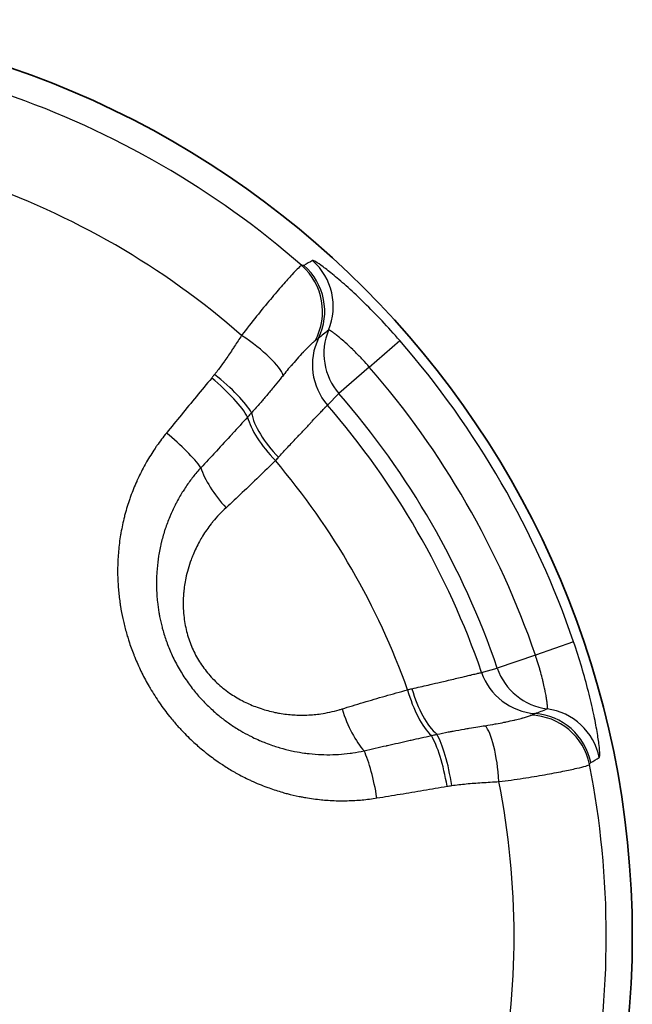
# Model space of a CAD drawing. Units: millimetres. Extents: x 29 to 811, y 16 to 578.
# Drawn here: x 251 to 256, y 249 to 257 of the extents above; entities that cross this region are included whole.
import ezdxf

# ---------------------------------------------------------------- set-up
doc = ezdxf.new("R2010")
doc.units = ezdxf.units.MM
doc.header["$LTSCALE"] = 2
doc.layers.add('Visible (ISO)', color=7, linetype='Continuous', lineweight=35)
doc.layers.add('Visible Narrow (ISO)', color=7, linetype='Continuous', lineweight=25)

msp = doc.modelspace()

# ---------------------------------------------------------------- linework, layer by layer
at = {"layer": 'Visible (ISO)'}
msp.add_circle((248.9849, 249.9044), 7.5, dxfattribs=at)
at = {"layer": 'Visible Narrow (ISO)'}
for p, q in [((254.3307, 254.5613), (254.5803, 254.7787)), ((254.3307, 254.5613), (254.0821, 254.3447)), ((253.9872, 254.2507), (254.0821, 254.3447)), ((256.0039, 252.3129), (255.6908, 252.2055)), ((255.6908, 252.2055), (255.379, 252.0985)), ((255.2501, 252.0633), (255.379, 252.0985))]:
    msp.add_line(p, q, dxfattribs=at)
for radius, start, end in [(7.2865, 48.87063, 71.12937), (6.5316, 48.82952, 71.17049), (7.4207, 18.93977, 41.06023), (7.0898, 18.93977, 41.06023), (6.7601, 18.93977, 41.06023), (6.6267, 19.01382, 40.98618), (6.0073, 19.61751, 40.38249), (7.2865, 348.87063, 11.12937), (6.5316, 348.82952, 11.17049)]:
    msp.add_arc((248.9849, 249.9044), radius, start, end, dxfattribs=at)
for centre, major_axis, ratio, start_param, end_param in [((684.9827, -145.2505), (-431.5535, 400.3542), 0.050462, 6.265048, 6.267648), ((253.536, 255.0585), (-0.24, 0.4387), 0.998586, 3.815362, 5.058807), ((253.4492, 255.0166), (0.0639, 0.4959), 0.995973, 4.339436, 5.691584), ((253.466, 255.0181), (-0.2595, 0.4274), 0.998625, 3.710766, 5.017616), ((1163.3983, -600.5819), (-910.0101, 854.8835), 0.068932, 6.27357, 6.274796), ((254.4577, 254.6719), (-0.3536, 0.3535), 0.996177, 0.389419, 1.502117), ((253.2044, 254.7293), (0.418, -0.2743), 0.241708, 0.281618, 1.537267), ((254.3632, 254.5774), (-0.3536, 0.3535), 0.996176, 0.329766, 1.500829), ((252.9637, 254.3869), (-0.3847, 0.3194), 0.22794, 3.658959, 4.70486), ((252.9872, 254.4159), (-0.3924, 0.3098), 0.229118, 3.641086, 4.699238), ((253.7044, 253.9185), (0.3524, -0.3547), 0.375807, 3.688059, 4.683272), ((253.7441, 253.9581), (-0.3536, 0.3535), 0.412965, 0.537412, 1.537673), ((252.6001, 253.9452), (-0.3876, 0.3159), 0.206097, 3.777583, 4.702909), ((253.301, 253.5318), (0.3384, -0.3681), 0.376454, 3.819771, 4.695624), ((255.8501, 252.2602), (0.1293, -0.483), 0.996177, 4.781069, 5.893766), ((255.721, 252.2256), (0.1293, -0.483), 0.996176, 4.782356, 5.95342), ((254.821, 251.9845), (-0.131, 0.4825), 0.375807, 1.599916, 2.595131), ((254.8751, 251.9991), (-0.1293, 0.483), 0.412965, 1.60392, 2.604183), ((254.2844, 251.8285), (-0.1496, 0.4771), 0.376454, 1.587554, 2.463405), ((255.6444, 251.2144), (0.4614, -0.1926), 0.995973, 0.591575, 1.943735), ((-29.7902, 1467.3851), (284.7819, -1215.8667), 0.068928, 0.008424, 0.009649), ((255.6541, 251.2282), (0.2407, -0.4382), 0.998624, 1.264838, 2.571685), ((255.7241, 251.2687), (0.2599, -0.4271), 0.998586, 1.224346, 2.46782), ((255.2731, 251.1461), (-0.0285, 0.4992), 0.241706, 4.74592, 6.001563), ((254.8563, 251.1088), (0.0842, -0.4929), 0.22794, 1.578337, 2.62424), ((254.8931, 251.1146), (0.0721, -0.4948), 0.229118, 1.583954, 2.642106), ((254.292, 251.0148), (0.0798, -0.4936), 0.206097, 1.58027, 2.505598), ((124.7521, 825.1417), (130.9576, -573.9882), 0.050462, 0.015537, 0.018138)]:
    msp.add_ellipse(centre, major_axis=major_axis, ratio=ratio, start_param=start_param, end_param=end_param, dxfattribs=at)
for points in [[(254.5803, 254.7787), (254.5316, 254.8346), (254.4348, 254.9412), (254.2888, 255.0895), (254.1538, 255.216), (254.0373, 255.3164), (253.9473, 255.3872), (253.8871, 255.4279), (253.8698, 255.4344), (253.8666, 255.4328)], [(253.7777, 255.3927), (253.7732, 255.3919), (253.7552, 255.3783), (253.7012, 255.323), (253.6225, 255.2356), (253.5231, 255.12), (253.4083, 254.9807), (253.326, 254.8757), (253.2847, 254.8211)], [(256.2135, 251.3678), (256.2165, 251.3698), (256.2195, 251.3882), (256.2143, 251.4605), (256.1981, 251.5742), (256.1694, 251.7247), (256.1273, 251.905), (256.0719, 252.1056), (256.0279, 252.2428), (256.0039, 252.3129)], [(255.3928, 251.1697), (255.4607, 251.1782), (255.5928, 251.197), (255.7709, 251.2267), (255.9207, 251.255), (256.0358, 251.2795), (256.1107, 251.2986), (256.1314, 251.3074), (256.1343, 251.3108)]]:
    msp.add_open_spline(points, degree=3, dxfattribs=at)
for points, knots in [([(253.7951, 255.3937), (253.794, 255.393), (253.7926, 255.3926), (253.791, 255.3923), (253.791, 255.3923), (253.7909, 255.3922), (253.7908, 255.3922), (253.7891, 255.3919), (253.7872, 255.3918), (253.785, 255.3919), (253.7845, 255.392), (253.784, 255.392), (253.7835, 255.392), (253.7817, 255.3921), (253.7798, 255.3924), (253.7777, 255.3927)], [0.0000111, 0.0000111, 0.0000111, 0.0000111, 0.3179115, 0.3179115, 0.3179115, 0.3333333, 0.3333333, 0.3333333, 0.6666667, 0.6666667, 0.6666667, 0.7363901, 0.7363901, 0.7363901, 1, 1, 1, 1]), ([(254.3307, 254.5613), (254.3128, 254.5818), (254.2946, 254.6021), (254.2718, 254.6266), (254.2673, 254.6314), (254.2421, 254.658), (254.2215, 254.679), (254.1995, 254.7005), (254.1975, 254.7025), (254.1737, 254.7257), (254.1527, 254.7453), (254.1328, 254.7632), (254.1324, 254.7635), (254.1176, 254.7768), (254.104, 254.7886), (254.0872, 254.8027), (254.0832, 254.806), (254.0772, 254.8109), (254.0752, 254.8125), (254.063, 254.8225), (254.0536, 254.8299), (254.0424, 254.8383), (254.0398, 254.8402), (254.0346, 254.844), (254.032, 254.8459), (254.0231, 254.8521), (254.0177, 254.8557), (254.0118, 254.8593), (254.0105, 254.8601), (254.007, 254.8621), (254.005, 254.8631), (254.0008, 254.865), (253.9989, 254.8655), (253.9974, 254.8654), (253.9971, 254.8653), (253.9969, 254.8652)], [0.0000188, 0.0000188, 0.0000188, 0.0000188, 0.1145126, 0.1145126, 0.1428571, 0.1428571, 0.2728188, 0.2728188, 0.2857143, 0.2857143, 0.4285714, 0.4285714, 0.4310991, 0.4310991, 0.5366814, 0.5366814, 0.5714286, 0.5714286, 0.5893672, 0.5893672, 0.6838947, 0.6838947, 0.7142857, 0.7142857, 0.7475008, 0.7475008, 0.832376, 0.832376, 0.8571429, 0.8571429, 0.9061658, 0.9061658, 0.9789073, 0.9789073, 0.9999851, 0.9999851, 0.9999851, 0.9999851]), ([(253.2847, 254.8211), (253.2649, 254.7909), (253.2457, 254.7615), (253.2269, 254.733), (253.2207, 254.7235), (253.2144, 254.7141), (253.2083, 254.7048), (253.1879, 254.6741), (253.1679, 254.6447), (253.1481, 254.6163), (253.1449, 254.6117), (253.1416, 254.6071), (253.1384, 254.6026), (253.1374, 254.6012), (253.1364, 254.5998), (253.1355, 254.5984), (253.1172, 254.5727), (253.0989, 254.5478), (253.0806, 254.524), (253.0748, 254.5165), (253.0691, 254.509), (253.0633, 254.5017)], [0.0000005, 0.0000005, 0.0000005, 0.0000005, 0.2499047, 0.2499047, 0.2499047, 0.3333333, 0.3333333, 0.3333333, 0.6083886, 0.6083886, 0.6083886, 0.6528675, 0.6528675, 0.6528675, 0.6666667, 0.6666667, 0.6666667, 0.9200223, 0.9200223, 0.9200223, 0.999998, 0.999998, 0.999998, 0.999998]), ([(253.8859, 254.7766), (253.8814, 254.7735), (253.8759, 254.7691), (253.8674, 254.7616), (253.8653, 254.7597), (253.8552, 254.7505), (253.8461, 254.7417), (253.8341, 254.7297), (253.8322, 254.7278), (253.8186, 254.7141), (253.8055, 254.7006), (253.7903, 254.6845), (253.7893, 254.6834), (253.7728, 254.6659), (253.7561, 254.6478), (253.7382, 254.6277), (253.7378, 254.6274), (253.7222, 254.61), (253.7062, 254.5918), (253.6875, 254.57), (253.6853, 254.5674), (253.681, 254.5624), (253.679, 254.5601), (253.664, 254.5424), (253.6508, 254.5265), (253.6331, 254.5047), (253.6288, 254.4993), (253.6244, 254.4939)], [0.000001, 0.000001, 0.000001, 0.000001, 0.1266821, 0.1266821, 0.1666667, 0.1666667, 0.3077011, 0.3077011, 0.3333333, 0.3333333, 0.4886445, 0.4886445, 0.5, 0.5, 0.6666667, 0.6666667, 0.6695994, 0.6695994, 0.8135935, 0.8135935, 0.8333333, 0.8333333, 0.8505822, 0.8505822, 0.9632077, 0.9632077, 0.9999993, 0.9999993, 0.9999993, 0.9999993]), ([(253.9146, 254.7977), (253.913, 254.7964), (253.9109, 254.7947), (253.9082, 254.7926), (253.9055, 254.7906), (253.9023, 254.7883), (253.8986, 254.7856), (253.8977, 254.785), (253.8968, 254.7843), (253.8958, 254.7836), (253.8928, 254.7815), (253.8895, 254.7792), (253.8859, 254.7766)], [0, 0, 0, 0, 0.333333, 0.333333, 0.333333, 0.666667, 0.666667, 0.666667, 0.748135, 0.748135, 0.748135, 1, 1, 1, 1]), ([(253.0394, 254.4722), (252.9975, 254.4218), (252.9559, 254.3715), (252.9145, 254.3214), (252.8732, 254.2713), (252.8321, 254.2214), (252.7911, 254.1715), (252.7502, 254.1216), (252.7094, 254.0718), (252.6689, 254.0221)], [0, 0, 0, 0, 0.333333, 0.333333, 0.333333, 0.666667, 0.666667, 0.666667, 1, 1, 1, 1]), ([(253.0633, 254.5017), (253.0619, 254.4999), (253.0604, 254.4981), (253.0565, 254.4932), (253.054, 254.4901), (253.0487, 254.4836), (253.0459, 254.4801), (253.0419, 254.4752), (253.0406, 254.4737), (253.0394, 254.4722)], [0, 0, 0, 0, 0.1854906, 0.1854906, 0.5, 0.5, 0.8492331, 0.8492331, 0.9999562, 0.9999562, 0.9999562, 0.9999562]), ([(253.6244, 254.4939), (253.6161, 254.4834), (253.6077, 254.4729), (253.5993, 254.4625), (253.5816, 254.4405), (253.5637, 254.4185), (253.5456, 254.3963), (253.5444, 254.3948), (253.5431, 254.3933), (253.5418, 254.3917), (253.5223, 254.368), (253.5025, 254.3441), (253.4823, 254.3203), (253.4735, 254.3099), (253.4646, 254.2994), (253.4556, 254.289), (253.4541, 254.2873), (253.4526, 254.2856), (253.4512, 254.2838), (253.4306, 254.26), (253.4098, 254.2362), (253.3886, 254.2125), (253.381, 254.204), (253.3734, 254.1955), (253.3656, 254.187)], [0, 0, 0, 0, 0.102625, 0.102625, 0.102625, 0.318328, 0.318328, 0.318328, 0.333333, 0.333333, 0.333333, 0.564921, 0.564921, 0.564921, 0.666667, 0.666667, 0.666667, 0.68352, 0.68352, 0.68352, 0.916253, 0.916253, 0.916253, 1, 1, 1, 1]), ([(253.5865, 253.8238), (253.6094, 253.8484), (253.6318, 253.8724), (253.6664, 253.9095), (253.6791, 253.9231), (253.7134, 253.9598), (253.7345, 253.9823), (253.7575, 254.0068), (253.7604, 254.0099), (253.7707, 254.0209), (253.7779, 254.0286), (253.8078, 254.0605), (253.829, 254.083), (253.8506, 254.1059), (253.8527, 254.1082), (253.8577, 254.1135), (253.8606, 254.1165), (253.8827, 254.1399), (253.8999, 254.1583), (253.9183, 254.1777), (253.9214, 254.181), (253.9245, 254.1843), (253.9246, 254.1844), (253.9355, 254.1959), (253.945, 254.206), (253.958, 254.2197), (253.9623, 254.2244), (253.9676, 254.2299), (253.9689, 254.2313), (253.9771, 254.24), (253.9822, 254.2454), (253.9861, 254.2495), (253.9867, 254.2501), (253.9872, 254.2507)], [0, 0, 0, 0, 0.104425, 0.104425, 0.166667, 0.166667, 0.276279, 0.276279, 0.2923, 0.2923, 0.333333, 0.333333, 0.465326, 0.465326, 0.47992, 0.47992, 0.5, 0.5, 0.637535, 0.637535, 0.666667, 0.666667, 0.667592, 0.667592, 0.771816, 0.771816, 0.833333, 0.833333, 0.855348, 0.855348, 0.975851, 0.975851, 1, 1, 1, 1]), ([(253.334, 254.1527), (253.2928, 254.1075), (253.2516, 254.0626), (253.2089, 254.0163), (253.2075, 254.0147), (253.1634, 253.9668), (253.1208, 253.9208), (253.0765, 253.8732), (253.0747, 253.8713), (253.0322, 253.8255), (252.9914, 253.7819), (252.9505, 253.7385)], [0.0000019, 0.0000019, 0.0000019, 0.0000019, 0.3217263, 0.3217263, 0.3333333, 0.3333333, 0.6666667, 0.6666667, 0.6804655, 0.6804655, 1, 1, 1, 1]), ([(253.3656, 254.187), (253.3637, 254.1849), (253.3618, 254.1828), (253.3566, 254.1771), (253.3533, 254.1735), (253.3463, 254.1659), (253.3426, 254.1619), (253.3373, 254.1562), (253.3357, 254.1544), (253.334, 254.1527)], [0.0000123, 0.0000123, 0.0000123, 0.0000123, 0.1856878, 0.1856878, 0.5, 0.5, 0.8487654, 0.8487654, 1, 1, 1, 1]), ([(252.6689, 254.0221), (252.6415, 253.9886), (252.6156, 253.9543), (252.5911, 253.9193), (252.5858, 253.9117), (252.5806, 253.9042), (252.5755, 253.8966), (252.5511, 253.8607), (252.5282, 253.824), (252.5066, 253.7866), (252.5024, 253.7793), (252.4983, 253.7719), (252.4942, 253.7646), (252.4728, 253.7263), (252.453, 253.6874), (252.4347, 253.6479), (252.4314, 253.6409), (252.4282, 253.6338), (252.4251, 253.6268), (252.407, 253.5864), (252.3904, 253.5455), (252.3754, 253.504), (252.373, 253.4974), (252.3707, 253.4908), (252.3684, 253.4841), (252.3537, 253.4419), (252.3406, 253.3991), (252.3291, 253.3561), (252.3275, 253.3499), (252.3259, 253.3438), (252.3243, 253.3377), (252.3132, 253.2939), (252.3038, 253.2499), (252.2961, 253.2059), (252.2951, 253.2003), (252.2942, 253.1948), (252.2932, 253.1893), (252.2858, 253.1445), (252.2802, 253.0998), (252.2762, 253.0551), (252.2758, 253.0502), (252.2753, 253.0453), (252.2749, 253.0404), (252.2713, 252.9952), (252.2694, 252.95), (252.2691, 252.905), (252.2691, 252.9008), (252.2691, 252.8965), (252.2691, 252.8923), (252.2692, 252.8554), (252.2703, 252.8186), (252.2726, 252.7818), (252.2732, 252.773), (252.2738, 252.7642), (252.2745, 252.7554), (252.2747, 252.7519), (252.275, 252.7483), (252.2753, 252.7447), (252.2784, 252.708), (252.2825, 252.6713), (252.2878, 252.6348), (252.2891, 252.6251), (252.2906, 252.6155), (252.2921, 252.6058), (252.2976, 252.5716), (252.304, 252.5377), (252.3113, 252.5042), (252.3146, 252.4892), (252.318, 252.4743), (252.3216, 252.4595), (252.3297, 252.4261), (252.3386, 252.3934), (252.3483, 252.3613), (252.3524, 252.3476), (252.3566, 252.3341), (252.361, 252.3206), (252.3731, 252.2834), (252.3863, 252.2467), (252.4005, 252.2106), (252.4035, 252.2029), (252.4066, 252.1952), (252.4098, 252.1875), (252.4254, 252.1492), (252.4423, 252.1113), (252.4605, 252.0739), (252.4631, 252.0685), (252.4658, 252.063), (252.4685, 252.0576), (252.4866, 252.0212), (252.5059, 251.9852), (252.5264, 251.9495), (252.5294, 251.9443), (252.5325, 251.9391), (252.5356, 251.9338), (252.5596, 251.8931), (252.5853, 251.8529), (252.6126, 251.8134), (252.6384, 251.7761), (252.6657, 251.7394), (252.6944, 251.7037), (252.6968, 251.7006), (252.6993, 251.6975), (252.7019, 251.6944), (252.7227, 251.6688), (252.7442, 251.6436), (252.7662, 251.6192), (252.7754, 251.6091), (252.7846, 251.599), (252.7939, 251.5892), (252.8265, 251.5544), (252.86, 251.5214), (252.8941, 251.4902), (252.9204, 251.4662), (252.9469, 251.4432), (252.974, 251.4211), (252.9821, 251.4145), (252.9902, 251.408), (252.9983, 251.4016), (253.0291, 251.3773), (253.0605, 251.3541), (253.0926, 251.3319), (253.0976, 251.3285), (253.1026, 251.3251), (253.1076, 251.3217), (253.1106, 251.3196), (253.1137, 251.3175), (253.1168, 251.3155), (253.1446, 251.2969), (253.1731, 251.2791), (253.2022, 251.2619), (253.2092, 251.2577), (253.2163, 251.2536), (253.2234, 251.2496), (253.2272, 251.2474), (253.231, 251.2452), (253.2348, 251.243), (253.2554, 251.2315), (253.2764, 251.2202), (253.298, 251.2091), (253.3147, 251.2006), (253.3318, 251.1922), (253.3494, 251.1839), (253.3542, 251.1816), (253.359, 251.1794), (253.3639, 251.1772), (253.3851, 251.1674), (253.4071, 251.1578), (253.4294, 251.1485), (253.4498, 251.1401), (253.4706, 251.1319), (253.4914, 251.1242), (253.4972, 251.122), (253.5031, 251.1199), (253.509, 251.1178), (253.5456, 251.1046), (253.5825, 251.0928), (253.6194, 251.0822), (253.626, 251.0803), (253.6326, 251.0784), (253.6391, 251.0766), (253.6458, 251.0748), (253.6524, 251.073), (253.659, 251.0713), (253.6915, 251.0628), (253.724, 251.0552), (253.7566, 251.0486), (253.7669, 251.0465), (253.7773, 251.0445), (253.7876, 251.0426), (253.7949, 251.0413), (253.8022, 251.04), (253.8095, 251.0387), (253.8521, 251.0314), (253.8951, 251.0256), (253.9383, 251.0215), (253.9463, 251.0207), (253.9544, 251.0199), (253.9625, 251.0193), (254.0051, 251.0157), (254.0479, 251.0137), (254.0907, 251.0133), (254.0995, 251.0132), (254.1083, 251.0131), (254.117, 251.0132), (254.1592, 251.0134), (254.2013, 251.015), (254.243, 251.0182), (254.2524, 251.0189), (254.2617, 251.0197), (254.271, 251.0205), (254.312, 251.0242), (254.3525, 251.0294), (254.3929, 251.0359)], [0.0000001, 0.0000001, 0.0000001, 0.0000001, 0.0274506, 0.0274506, 0.0274506, 0.0333333, 0.0333333, 0.0333333, 0.0612204, 0.0612204, 0.0612204, 0.0666667, 0.0666667, 0.0666667, 0.0949824, 0.0949824, 0.0949824, 0.1, 0.1, 0.1, 0.1287484, 0.1287484, 0.1287484, 0.1333333, 0.1333333, 0.1333333, 0.1625148, 0.1625148, 0.1625148, 0.1666667, 0.1666667, 0.1666667, 0.1962776, 0.1962776, 0.1962776, 0.2, 0.2, 0.2, 0.2300405, 0.2300405, 0.2300405, 0.2333333, 0.2333333, 0.2333333, 0.2638, 0.2638, 0.2638, 0.2666667, 0.2666667, 0.2666667, 0.2916137, 0.2916137, 0.2916137, 0.297566, 0.297566, 0.297566, 0.3, 0.3, 0.3, 0.3247873, 0.3247873, 0.3247873, 0.3313404, 0.3313404, 0.3313404, 0.3546234, 0.3546234, 0.3546234, 0.365099, 0.365099, 0.365099, 0.388793, 0.388793, 0.388793, 0.3988555, 0.3988555, 0.3988555, 0.4266905, 0.4266905, 0.4266905, 0.4326214, 0.4326214, 0.4326214, 0.4623428, 0.4623428, 0.4623428, 0.4666667, 0.4666667, 0.4666667, 0.4957167, 0.4957167, 0.4957167, 0.5, 0.5, 0.5, 0.5333333, 0.5333333, 0.5333333, 0.5649218, 0.5649218, 0.5649218, 0.5676718, 0.5676718, 0.5676718, 0.5905104, 0.5905104, 0.5905104, 0.6, 0.6, 0.6, 0.6333333, 0.6333333, 0.6333333, 0.6590079, 0.6590079, 0.6590079, 0.6666667, 0.6666667, 0.6666667, 0.6955425, 0.6955425, 0.6955425, 0.7, 0.7, 0.7, 0.7027384, 0.7027384, 0.7027384, 0.727409, 0.727409, 0.727409, 0.7333333, 0.7333333, 0.7333333, 0.7365218, 0.7365218, 0.7365218, 0.7535621, 0.7535621, 0.7535621, 0.7666667, 0.7666667, 0.7666667, 0.7702235, 0.7702235, 0.7702235, 0.7857986, 0.7857986, 0.7857986, 0.8, 0.8, 0.8, 0.8040019, 0.8040019, 0.8040019, 0.8288866, 0.8288866, 0.8288866, 0.8333333, 0.8333333, 0.8333333, 0.837803, 0.837803, 0.837803, 0.8597423, 0.8597423, 0.8597423, 0.8666667, 0.8666667, 0.8666667, 0.871552, 0.871552, 0.871552, 0.9, 0.9, 0.9, 0.9053099, 0.9053099, 0.9053099, 0.9333333, 0.9333333, 0.9333333, 0.9390715, 0.9390715, 0.9390715, 0.9666667, 0.9666667, 0.9666667, 0.9728515, 0.9728515, 0.9728515, 1, 1, 1, 1]), ([(253.5609, 253.7964), (253.5154, 253.7514), (253.4248, 253.6627), (253.29, 253.534), (253.2011, 253.4512), (253.1568, 253.4106)], [0.0000007, 0.0000007, 0.0000007, 0.0000007, 0.3333333, 0.6666667, 0.9999984, 0.9999984, 0.9999984, 0.9999984]), ([(253.5865, 253.8238), (253.583, 253.8201), (253.5795, 253.8163), (253.5752, 253.8117), (253.5746, 253.811), (253.5696, 253.8057), (253.5653, 253.8011), (253.5609, 253.7964)], [0, 0, 0, 0, 0.4238502, 0.4238502, 0.5, 0.5, 1, 1, 1, 1]), ([(252.9505, 253.7385), (252.9283, 253.714), (252.9071, 253.6887), (252.8867, 253.6628), (252.8824, 253.6572), (252.8781, 253.6516), (252.8738, 253.646), (252.8536, 253.6194), (252.8343, 253.5921), (252.8161, 253.5642), (252.8126, 253.5587), (252.809, 253.5532), (252.8055, 253.5477), (252.7874, 253.5192), (252.7704, 253.49), (252.7544, 253.4602), (252.7516, 253.4549), (252.7488, 253.4496), (252.746, 253.4442), (252.7302, 253.4138), (252.7155, 253.3827), (252.7019, 253.3511), (252.6997, 253.3461), (252.6976, 253.341), (252.6955, 253.3359), (252.6821, 253.3037), (252.6698, 253.2709), (252.6588, 253.2377), (252.6573, 253.233), (252.6557, 253.2283), (252.6542, 253.2235), (252.6434, 253.1898), (252.6339, 253.1556), (252.6257, 253.1213), (252.6247, 253.1169), (252.6236, 253.1126), (252.6227, 253.1083), (252.6147, 253.0733), (252.608, 253.0382), (252.6027, 253.0029), (252.6021, 252.999), (252.6016, 252.9952), (252.601, 252.9913), (252.5959, 252.9555), (252.5922, 252.9196), (252.5899, 252.8835), (252.5897, 252.8801), (252.5895, 252.8767), (252.5893, 252.8733), (252.5875, 252.8419), (252.5867, 252.8104), (252.587, 252.7787), (252.587, 252.7735), (252.5871, 252.7683), (252.5872, 252.763), (252.5879, 252.7291), (252.5898, 252.6949), (252.593, 252.6607), (252.5936, 252.6541), (252.5943, 252.6475), (252.595, 252.6409), (252.5981, 252.6117), (252.6022, 252.5826), (252.6071, 252.5539), (252.609, 252.5425), (252.6111, 252.5312), (252.6133, 252.52), (252.6191, 252.4905), (252.6257, 252.4616), (252.6332, 252.4331), (252.6358, 252.4234), (252.6384, 252.4137), (252.6412, 252.404), (252.6508, 252.3707), (252.6615, 252.3378), (252.6735, 252.3053), (252.6751, 252.301), (252.6767, 252.2966), (252.6784, 252.2922), (252.6916, 252.2573), (252.7063, 252.2229), (252.7225, 252.189), (252.7402, 252.1517), (252.7597, 252.115), (252.7811, 252.0789), (252.8013, 252.0448), (252.8231, 252.0113), (252.8464, 251.9787), (252.8686, 251.9477), (252.8921, 251.9175), (252.9168, 251.8884), (252.9373, 251.8642), (252.9586, 251.8408), (252.9804, 251.8183), (252.9877, 251.8109), (252.9949, 251.8035), (253.0023, 251.7963), (253.0304, 251.7687), (253.0591, 251.7427), (253.0883, 251.7184), (253.1119, 251.6987), (253.1357, 251.6802), (253.1599, 251.6625), (253.1656, 251.6584), (253.1713, 251.6543), (253.177, 251.6502), (253.2048, 251.6306), (253.2329, 251.6121), (253.2617, 251.5947), (253.2668, 251.5917), (253.2718, 251.5887), (253.2769, 251.5857), (253.3016, 251.5712), (253.3268, 251.5574), (253.3525, 251.5443), (253.3568, 251.5421), (253.3612, 251.5399), (253.3655, 251.5377), (253.3687, 251.5362), (253.3719, 251.5346), (253.3751, 251.533), (253.3931, 251.5242), (253.4116, 251.5157), (253.4306, 251.5075), (253.4432, 251.502), (253.456, 251.4966), (253.4692, 251.4914), (253.4731, 251.4898), (253.4771, 251.4883), (253.4811, 251.4867), (253.4994, 251.4796), (253.5184, 251.4726), (253.5376, 251.4661), (253.5531, 251.4608), (253.5688, 251.4557), (253.5845, 251.4509), (253.5892, 251.4495), (253.594, 251.4481), (253.5987, 251.4467), (253.6305, 251.4374), (253.6624, 251.4294), (253.694, 251.4225), (253.7023, 251.4207), (253.7106, 251.419), (253.7188, 251.4173), (253.7463, 251.4119), (253.7736, 251.4073), (253.801, 251.4035), (253.8075, 251.4026), (253.814, 251.4018), (253.8205, 251.4009), (253.8263, 251.4002), (253.832, 251.3996), (253.8378, 251.3989), (253.8713, 251.3952), (253.9049, 251.3927), (253.9385, 251.3913), (253.9448, 251.3911), (253.9511, 251.3909), (253.9574, 251.3907), (253.9906, 251.3899), (254.0237, 251.3902), (254.0568, 251.3917), (254.0635, 251.392), (254.0703, 251.3924), (254.0771, 251.3928), (254.1096, 251.3947), (254.1419, 251.3978), (254.1738, 251.4019), (254.181, 251.4029), (254.1882, 251.4039), (254.1953, 251.4049), (254.2266, 251.4095), (254.2576, 251.4151), (254.2882, 251.4216)], [0.0000001, 0.0000001, 0.0000001, 0.0000001, 0.0274403, 0.0274403, 0.0274403, 0.0333333, 0.0333333, 0.0333333, 0.0612033, 0.0612033, 0.0612033, 0.0666667, 0.0666667, 0.0666667, 0.094968, 0.094968, 0.094968, 0.1, 0.1, 0.1, 0.1287346, 0.1287346, 0.1287346, 0.1333333, 0.1333333, 0.1333333, 0.1625021, 0.1625021, 0.1625021, 0.1666667, 0.1666667, 0.1666667, 0.1962657, 0.1962657, 0.1962657, 0.2, 0.2, 0.2, 0.2300294, 0.2300294, 0.2300294, 0.2333333, 0.2333333, 0.2333333, 0.26379, 0.26379, 0.26379, 0.2666667, 0.2666667, 0.2666667, 0.2931813, 0.2931813, 0.2931813, 0.297557, 0.297557, 0.297557, 0.3258785, 0.3258785, 0.3258785, 0.3313322, 0.3313322, 0.3313322, 0.3555043, 0.3555043, 0.3555043, 0.3650919, 0.3650919, 0.3650919, 0.3902414, 0.3902414, 0.3902414, 0.3988503, 0.3988503, 0.3988503, 0.4286147, 0.4286147, 0.4286147, 0.432618, 0.432618, 0.432618, 0.4647298, 0.4647298, 0.4647298, 0.5, 0.5, 0.5, 0.5333333, 0.5333333, 0.5333333, 0.5649998, 0.5649998, 0.5649998, 0.5912968, 0.5912968, 0.5912968, 0.6, 0.6, 0.6, 0.6333333, 0.6333333, 0.6333333, 0.6603077, 0.6603077, 0.6603077, 0.6666667, 0.6666667, 0.6666667, 0.6973896, 0.6973896, 0.6973896, 0.7027476, 0.7027476, 0.7027476, 0.7289466, 0.7289466, 0.7289466, 0.7333333, 0.7333333, 0.7333333, 0.7365323, 0.7365323, 0.7365323, 0.7546571, 0.7546571, 0.7546571, 0.7666667, 0.7666667, 0.7666667, 0.7702364, 0.7702364, 0.7702364, 0.7867254, 0.7867254, 0.7867254, 0.8, 0.8, 0.8, 0.8040138, 0.8040138, 0.8040138, 0.8308257, 0.8308257, 0.8308257, 0.8378157, 0.8378157, 0.8378157, 0.8611288, 0.8611288, 0.8611288, 0.8666667, 0.8666667, 0.8666667, 0.871566, 0.871566, 0.871566, 0.9, 0.9, 0.9, 0.9053244, 0.9053244, 0.9053244, 0.9333333, 0.9333333, 0.9333333, 0.9390887, 0.9390887, 0.9390887, 0.9666667, 0.9666667, 0.9666667, 0.9728611, 0.9728611, 0.9728611, 0.9999999, 0.9999999, 0.9999999, 0.9999999]), ([(253.1568, 253.4106), (253.1176, 253.3747), (253.0821, 253.337), (253.0498, 253.2974), (253.0448, 253.2913), (253.0399, 253.2851), (253.035, 253.2789), (253.0097, 253.2465), (252.9863, 253.2129), (252.9652, 253.1786), (252.9561, 253.1639), (252.9475, 253.1491), (252.9392, 253.1342), (252.9194, 253.0985), (252.9021, 253.0624), (252.887, 253.0263), (252.8812, 253.0123), (252.8757, 252.9982), (252.8705, 252.9842), (252.852, 252.934), (252.8378, 252.8838), (252.8274, 252.8342), (252.8194, 252.7955), (252.8137, 252.7571), (252.8102, 252.7193), (252.8092, 252.7087), (252.8084, 252.6982), (252.8077, 252.6877), (252.8053, 252.6477), (252.8054, 252.6084), (252.8077, 252.57), (252.8081, 252.5624), (252.8087, 252.5549), (252.8093, 252.5473), (252.8132, 252.5019), (252.8202, 252.4578), (252.8301, 252.4152), (252.8401, 252.3727), (252.8529, 252.3316), (252.8686, 252.2921), (252.8842, 252.2526), (252.9025, 252.2147), (252.9235, 252.1782), (252.9446, 252.1418), (252.9683, 252.1069), (252.9947, 252.0737), (253.0211, 252.0404), (253.0503, 252.0088), (253.0821, 251.9789), (253.114, 251.949), (253.1487, 251.9209), (253.1861, 251.8948), (253.218, 251.8726), (253.252, 251.8519), (253.2879, 251.833), (253.2942, 251.8298), (253.3004, 251.8265), (253.3068, 251.8234), (253.3402, 251.8067), (253.3752, 251.7916), (253.4117, 251.7782), (253.4222, 251.7744), (253.4328, 251.7707), (253.4435, 251.7672), (253.4803, 251.7551), (253.5184, 251.7448), (253.558, 251.7365), (253.5701, 251.734), (253.5825, 251.7316), (253.5949, 251.7295), (253.633, 251.7229), (253.6722, 251.7183), (253.7123, 251.7158), (253.7278, 251.7149), (253.7435, 251.7142), (253.7592, 251.714), (253.7988, 251.7133), (253.8392, 251.7147), (253.8799, 251.7185), (253.8974, 251.7201), (253.9149, 251.7221), (253.9324, 251.7246), (253.9828, 251.7317), (254.0332, 251.7424), (254.0838, 251.7571), (254.0916, 251.7594), (254.0995, 251.7617), (254.1073, 251.7642)], [0, 0, 0, 0, 0.0481007, 0.0481007, 0.0481007, 0.0555556, 0.0555556, 0.0555556, 0.0944255, 0.0944255, 0.0944255, 0.1111111, 0.1111111, 0.1111111, 0.1511444, 0.1511444, 0.1511444, 0.1666667, 0.1666667, 0.1666667, 0.2222222, 0.2222222, 0.2222222, 0.2656111, 0.2656111, 0.2656111, 0.2777778, 0.2777778, 0.2777778, 0.3241423, 0.3241423, 0.3241423, 0.3333333, 0.3333333, 0.3333333, 0.3888889, 0.3888889, 0.3888889, 0.4444444, 0.4444444, 0.4444444, 0.5, 0.5, 0.5, 0.5555556, 0.5555556, 0.5555556, 0.6111111, 0.6111111, 0.6111111, 0.6666667, 0.6666667, 0.6666667, 0.7140152, 0.7140152, 0.7140152, 0.7222222, 0.7222222, 0.7222222, 0.765404, 0.765404, 0.765404, 0.7777778, 0.7777778, 0.7777778, 0.8202283, 0.8202283, 0.8202283, 0.8333333, 0.8333333, 0.8333333, 0.8734281, 0.8734281, 0.8734281, 0.8888889, 0.8888889, 0.8888889, 0.9277353, 0.9277353, 0.9277353, 0.9444444, 0.9444444, 0.9444444, 0.9925569, 0.9925569, 0.9925569, 0.9999999, 0.9999999, 0.9999999, 0.9999999]), ([(255.7871, 251.7644), (255.788, 251.765), (255.7886, 251.7667), (255.7893, 251.7716), (255.7895, 251.7743), (255.7895, 251.782), (255.7893, 251.7876), (255.7884, 251.7993), (255.7879, 251.8049), (255.7862, 251.8209), (255.7847, 251.8322), (255.7819, 251.8509), (255.7809, 251.8572), (255.7776, 251.8775), (255.7749, 251.8923), (255.7702, 251.9164), (255.7684, 251.9249), (255.7631, 251.9503), (255.7591, 251.968), (255.7523, 251.9964), (255.7498, 252.0066), (255.7421, 252.0368), (255.7366, 252.0575), (255.7277, 252.0887), (255.7248, 252.0989), (255.7151, 252.1314), (255.7081, 252.1538), (255.6975, 252.186), (255.6942, 252.1958), (255.6908, 252.2055)], [0.0000209, 0.0000209, 0.0000209, 0.0000209, 0.0834107, 0.0834107, 0.1428571, 0.1428571, 0.2250475, 0.2250475, 0.2857143, 0.2857143, 0.3826019, 0.3826019, 0.4285714, 0.4285714, 0.5232033, 0.5232033, 0.5714286, 0.5714286, 0.6644809, 0.6644809, 0.7142857, 0.7142857, 0.8108265, 0.8108265, 0.8571429, 0.8571429, 0.9567552, 0.9567552, 0.9999819, 0.9999819, 0.9999819, 0.9999819]), ([(254.6801, 251.9298), (254.7257, 251.9402), (254.7697, 251.9504), (254.8179, 251.9616), (254.824, 251.963), (254.8588, 251.9711), (254.8866, 251.9776), (254.9303, 251.9878), (254.947, 251.9917), (255.004, 252.0051), (255.0412, 252.0138), (255.0985, 252.0273), (255.1205, 252.0325), (255.1473, 252.0389), (255.1543, 252.0406), (255.1777, 252.0461), (255.1922, 252.0496), (255.2102, 252.0538), (255.2154, 252.0551), (255.2319, 252.059), (255.2406, 252.0611), (255.2477, 252.0628), (255.249, 252.0631), (255.2501, 252.0633)], [0, 0, 0, 0, 0.1452683, 0.1452683, 0.1666667, 0.1666667, 0.2676461, 0.2676461, 0.3333333, 0.3333333, 0.5, 0.5, 0.62137, 0.62137, 0.6666667, 0.6666667, 0.7805949, 0.7805949, 0.8333333, 0.8333333, 0.9644668, 0.9644668, 1, 1, 1, 1]), ([(254.1073, 251.7642), (254.1646, 251.7823), (254.2808, 251.8179), (254.4597, 251.8702), (254.5818, 251.9043), (254.6435, 251.9213)], [0, 0, 0, 0, 0.3333333, 0.6666667, 0.9999993, 0.9999993, 0.9999993, 0.9999993]), ([(254.6435, 251.9213), (254.6498, 251.9227), (254.656, 251.9242), (254.6682, 251.927), (254.6742, 251.9284), (254.6801, 251.9298)], [0, 0, 0, 0, 0.5, 0.5, 0.9999991, 0.9999991, 0.9999991, 0.9999991]), ([(255.2793, 251.6275), (255.3078, 251.6319), (255.3355, 251.6366), (255.3648, 251.6419), (255.3674, 251.6424), (255.392, 251.6469), (255.4134, 251.6511), (255.435, 251.6556), (255.4363, 251.6558), (255.4427, 251.6571), (255.4476, 251.6582), (255.4744, 251.6638), (255.4949, 251.6684), (255.5175, 251.6736), (255.5209, 251.6744), (255.5425, 251.6795), (255.5591, 251.6836), (255.5772, 251.6882), (255.5802, 251.689), (255.5858, 251.6905), (255.5885, 251.6912), (255.6041, 251.6954), (255.6155, 251.6987), (255.6259, 251.702), (255.6265, 251.7021), (255.6391, 251.7061), (255.6484, 251.7095), (255.6549, 251.7126)], [0.000001, 0.000001, 0.000001, 0.000001, 0.1518547, 0.1518547, 0.1666667, 0.1666667, 0.2936, 0.2936, 0.3017057, 0.3017057, 0.3333333, 0.3333333, 0.4739898, 0.4739898, 0.5, 0.5, 0.6381923, 0.6381923, 0.6666667, 0.6666667, 0.6927856, 0.6927856, 0.8250309, 0.8250309, 0.8333333, 0.8333333, 0.9999989, 0.9999989, 0.9999989, 0.9999989]), ([(255.6549, 251.7126), (255.6582, 251.7141), (255.6613, 251.7156), (255.6641, 251.7169), (255.6659, 251.7177), (255.6675, 251.7184), (255.6691, 251.7191), (255.6732, 251.721), (255.6769, 251.7226), (255.6799, 251.7239), (255.683, 251.7252), (255.6855, 251.7262), (255.6876, 251.7269)], [0, 0, 0, 0, 0.2079242, 0.2079242, 0.2079242, 0.3333333, 0.3333333, 0.3333333, 0.6666667, 0.6666667, 0.6666667, 0.9999953, 0.9999953, 0.9999953, 0.9999953]), ([(254.8841, 251.5569), (254.9152, 251.5636), (254.9462, 251.57), (254.9771, 251.576), (254.9808, 251.5768), (254.9845, 251.5775), (254.9883, 251.5782), (254.9978, 251.5801), (255.0074, 251.5819), (255.0169, 251.5837), (255.0477, 251.5895), (255.0786, 251.595), (255.1092, 251.6003), (255.1225, 251.6026), (255.1358, 251.6048), (255.149, 251.607), (255.1728, 251.6109), (255.1964, 251.6147), (255.22, 251.6184), (255.2398, 251.6215), (255.2595, 251.6245), (255.2793, 251.6275)], [0.0000004, 0.0000004, 0.0000004, 0.0000004, 0.2332224, 0.2332224, 0.2332224, 0.2612511, 0.2612511, 0.2612511, 0.3333333, 0.3333333, 0.3333333, 0.5659723, 0.5659723, 0.5659723, 0.6666667, 0.6666667, 0.6666667, 0.8479606, 0.8479606, 0.8479606, 1, 1, 1, 1]), ([(254.2882, 251.4216), (254.3487, 251.4359), (254.4094, 251.45), (254.4731, 251.4646), (254.4758, 251.4652), (254.5368, 251.4792), (254.5951, 251.4924), (254.6606, 251.5071), (254.6676, 251.5087), (254.729, 251.5224), (254.7837, 251.5346), (254.8386, 251.5467)], [0, 0, 0, 0, 0.333333, 0.333333, 0.348489, 0.348489, 0.666667, 0.666667, 0.704479, 0.704479, 1, 1, 1, 1]), ([(254.8386, 251.5467), (254.8413, 251.5473), (254.8439, 251.5479), (254.8515, 251.5496), (254.8565, 251.5507), (254.8666, 251.553), (254.8717, 251.5542), (254.8792, 251.5558), (254.8817, 251.5564), (254.8841, 251.5569)], [0.0000326, 0.0000326, 0.0000326, 0.0000326, 0.1707913, 0.1707913, 0.5, 0.5, 0.837501, 0.837501, 1, 1, 1, 1]), ([(256.1344, 251.3108), (256.1353, 251.3134), (256.1363, 251.3156), (256.1383, 251.3195), (256.1394, 251.3211), (256.1416, 251.3238), (256.1427, 251.3248), (256.1439, 251.3255)], [0.0000017, 0.0000017, 0.0000017, 0.0000017, 0.3333333, 0.3333333, 0.6666667, 0.6666667, 1, 1, 1, 1]), ([(254.3929, 251.0359), (254.4563, 251.0462), (254.5198, 251.0565), (254.5835, 251.0671), (254.6471, 251.0776), (254.711, 251.0882), (254.775, 251.099), (254.8391, 251.1098), (254.9034, 251.1207), (254.968, 251.1317)], [0.0000012, 0.0000012, 0.0000012, 0.0000012, 0.3333333, 0.3333333, 0.3333333, 0.6666667, 0.6666667, 0.6666667, 0.9999967, 0.9999967, 0.9999967, 0.9999967]), ([(254.968, 251.1317), (254.9743, 251.1328), (254.9869, 251.1349), (254.9994, 251.1368), (255.0055, 251.1377)], [0, 0, 0, 0, 0.5, 0.999993, 0.999993, 0.999993, 0.999993]), ([(255.0055, 251.1377), (255.0437, 251.1432), (255.0836, 251.1479), (255.1248, 251.1518), (255.166, 251.1557), (255.2087, 251.1588), (255.2533, 251.1616), (255.2979, 251.1645), (255.3445, 251.167), (255.3928, 251.1697)], [0, 0, 0, 0, 0.3333333, 0.3333333, 0.3333333, 0.6666667, 0.6666667, 0.6666667, 1, 1, 1, 1])]:
    msp.add_open_spline(points, degree=3, knots=knots, dxfattribs=at)

doc.saveas('drawing.dxf')
